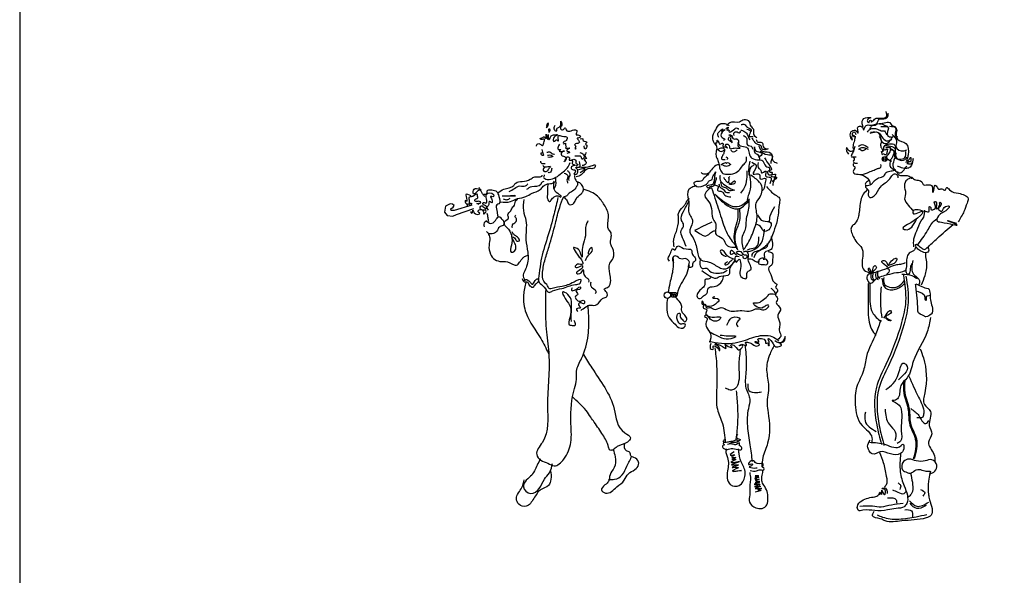
# Model space of a CAD drawing. Units: inches. Extents: x -44 to 8298, y 63 to 5738.
# Drawn here: x -44 to 1921, y 1791 to 2900 of the extents above; entities that cross this region are included whole.
import ezdxf

# ---------------------------------------------------------------- set-up
doc = ezdxf.new("R2010")
doc.units = ezdxf.units.IN
doc.header["$MEASUREMENT"] = 0
doc.layers.add('0-Frame', color=231, linetype='Continuous')
doc.layers.add('BLOCK', color=2, linetype='Continuous')

msp = doc.modelspace()

# ---------------------------------------------------------------- linework, layer by layer
at = {"layer": '0-Frame'}
msp.add_lwpolyline([(8298.4, 5737.5), (-44.3, 5737.5), (-44.3, 62.8), (8298.4, 62.8), (8298.4, 5737.5), (8298.4, 5737.5)], dxfattribs=at)
at = {"layer": 'BLOCK'}
for p, q in [((805.3, 2527.8), (803.8, 2516.4)), ((803.8, 2516.4), (808.8, 2509.5)), ((814.7, 2532.7), (805.3, 2527.8)), ((819.6, 2532.3), (814.7, 2532.7)), ((816.2, 2522.9), (820.6, 2525.8)), ((816.7, 2519.4), (816.2, 2522.9)), ((823.1, 2519.4), (816.7, 2519.4)), ((822.6, 2529.3), (819.6, 2532.3)), ((820.6, 2525.8), (822.6, 2529.3)), ((858.2, 2530.3), (823.1, 2519.4)), ((827.5, 2511.5), (862.2, 2523.4)), ((808.8, 2509.5), (820.1, 2508)), ((820.1, 2508), (827.5, 2511.5)), ((1252.4, 2355.5), (1264.5, 2355.5)), ((1258.1, 2346.2), (1253.3, 2347.4)), ((1256.9, 2353.8), (1256.9, 2348.2)), ((1256.9, 2348.2), (1260.1, 2353.4)), ((1266.1, 2346.2), (1258.1, 2346.2)), ((1260.1, 2353.4), (1260.5, 2348.6)), ((1260.5, 2348.6), (1263.7, 2353.4)), ((1263.7, 2353.4), (1264.9, 2347.8)), ((1264.5, 2355.5), (1268.6, 2353.8)), ((1264.9, 2347.8), (1266.1, 2353)), ((1267.4, 2349), (1266.1, 2346.2)), ((1268.6, 2353.8), (1267.4, 2349))]:
    msp.add_line(p, q, dxfattribs=at)
for centre, radius in [((1682.2, 2622.2), 4.95), ((1682.2, 2622.2), 2.5), ((1248.4, 2350.6), 6.46)]:
    msp.add_circle(centre, radius, dxfattribs=at)
for points in [[(1624, 2665.9), (1619.9, 2668.8), (1616.5, 2667.6), (1617.6, 2659.6), (1614.8, 2664.2), (1614.8, 2675.7), (1616.5, 2678), (1625.7, 2678), (1628.6, 2673.9), (1628.6, 2680.8), (1628.6, 2685.4), (1636.6, 2686.6), (1640.1, 2679.7), (1643.5, 2687.2), (1651.6, 2690), (1665.9, 2691.7), (1671.1, 2701.5), (1683.7, 2702.7), (1688.3, 2706.7), (1688.9, 2713.6)], [(1638.9, 2686), (1637.2, 2694.6), (1644.1, 2704.4), (1654.4, 2704.4), (1650.4, 2702.7), (1647.5, 2698.6), (1650.4, 2694.6), (1652.7, 2699.2), (1655, 2699.2), (1655, 2696.3), (1660.2, 2699.8), (1663.6, 2703.2), (1670.5, 2703.8), (1680.9, 2703.8), (1685.5, 2706.1), (1684.9, 2717)], [(1006.7, 2684.6), (1010.6, 2689), (1010.2, 2693.5), (1007.7, 2691), (1007.7, 2686.5)], [(1023.5, 2689), (1023, 2680.1), (1027.5, 2678.6), (1028, 2682.1), (1032.4, 2686), (1035.9, 2690.5), (1035.9, 2697.9), (1037.8, 2689.5), (1034.9, 2684.1), (1039.3, 2680.1), (1044.3, 2684.6), (1047.7, 2678.6), (1056.1, 2678.6), (1061.6, 2680.1), (1067.5, 2679.1), (1066.5, 2670.7), (1070, 2670.2), (1074.9, 2667.3), (1072, 2664.3), (1068.5, 2663.8), (1071, 2659.9), (1072.5, 2654.9), (1069.5, 2652.9), (1065, 2652.5), (1063.1, 2650), (1066, 2648), (1064.1, 2645), (1065, 2642.1), (1066.5, 2645)], [(1345.7, 2649.2), (1341.9, 2654.5), (1338.9, 2664.3), (1344.9, 2680.1), (1354, 2692.1), (1363, 2692.8), (1372, 2689.1)], [(1366.8, 2689.1), (1372.8, 2695.1), (1392.4, 2696.6), (1401.4, 2701.1), (1411.9, 2696.6), (1414.9, 2687.6), (1420.2, 2681.6), (1420.2, 2672.5), (1427, 2665)], [(1653, 2680.9), (1655.9, 2687.9), (1664.1, 2691.5), (1677.7, 2692), (1683, 2688.7), (1687.1, 2687.9), (1689.6, 2683.3)], [(1672.7, 2691.5), (1684.6, 2695.2), (1694.1, 2693.2), (1696.2, 2689.1), (1700.7, 2687.9), (1706, 2681.3), (1704.8, 2671), (1707.7, 2661.6), (1724.5, 2653.4), (1729, 2630.8), (1727, 2622.6), (1726.2, 2616.8), (1729.8, 2614)], [(1011.6, 2675.2), (1014.1, 2681.6), (1011.6, 2681.6), (1012.6, 2676.7)], [(1350.9, 2665), (1349.2, 2671.6), (1352.6, 2677.2), (1360.1, 2682.5), (1356.1, 2678.1), (1363.6, 2680.7), (1357.9, 2675.5), (1357.9, 2665), (1363.1, 2661.5), (1360.5, 2659.4)], [(1364.9, 2682.9), (1370.1, 2685.5), (1367.5, 2679.4), (1371.4, 2680.7), (1371.4, 2677.2), (1380.6, 2680.7), (1388, 2683.8), (1390.6, 2681.2)], [(1381.9, 2669), (1381, 2673.8), (1387.6, 2676.4), (1391.9, 2674.6), (1395, 2677.7)], [(1395, 2679.9), (1401.1, 2677.7), (1407.6, 2671.6), (1409.4, 2667.2), (1412.9, 2660.7)], [(1395.9, 2690.8), (1402.4, 2691.2), (1408.1, 2685.5), (1414.6, 2682), (1415.9, 2677.2)], [(1407.2, 2682), (1414.2, 2677.7), (1411.6, 2668.1), (1419.9, 2667.2)], [(1625.5, 2670.6), (1621.4, 2675.5), (1617.2, 2673.1), (1621.8, 2665.7)], [(1647.7, 2675.9), (1653, 2681.7), (1667.8, 2681.7), (1678.1, 2678.4), (1681.8, 2678.4), (1684.6, 2673.9), (1686.3, 2670.6)], [(1653, 2673.9), (1669.4, 2675.1), (1678.5, 2663.6), (1687.9, 2658.3), (1696.2, 2662)], [(1654.2, 2675.5), (1669.9, 2674.3), (1676, 2657.9), (1685.5, 2653), (1692.5, 2658.3), (1698.6, 2667.3)], [(1674.4, 2687), (1689.6, 2684.2), (1687.9, 2669), (1691.6, 2666.5), (1699.4, 2666.5)], [(1692, 2687.4), (1704, 2684.2), (1703.1, 2674.3), (1704.8, 2667.3), (1707.7, 2666.5)], [(986.9, 2647.5), (989.9, 2652.5), (994.3, 2652), (999.3, 2648.5), (1001.7, 2654.4), (1002.7, 2661.8), (1000.3, 2661.8), (996.3, 2660.9), (994.3, 2662.3), (999.8, 2665.3), (1002.7, 2666.3), (1006.2, 2662.8), (1006.2, 2671.7), (1009.7, 2661.3), (1010.2, 2671.2), (1012.1, 2660.4), (1015.6, 2666.8), (1021, 2670.2), (1029.9, 2670.2), (1027, 2668.8), (1020.5, 2661.3), (1021.5, 2657.4), (1025, 2659.4), (1027.5, 2660.4), (1030.4, 2657.9), (1030.4, 2665.8), (1030.9, 2668.3), (1037.8, 2667.8), (1048.7, 2664.8), (1044.8, 2657.9), (1040.8, 2655.9), (1041.3, 2652.5), (1044.8, 2653.9), (1044.8, 2649.5), (1046.3, 2647), (1044.8, 2644.5), (1053.7, 2644.1), (1048.7, 2640.6), (1047.7, 2638.6), (1053.2, 2636.1), (1052.2, 2634.7), (1047.7, 2633.2)], [(1074.4, 2662.3), (1079.4, 2662.3), (1080.4, 2658.9), (1087.8, 2655.4), (1084.8, 2652.5), (1087.8, 2650), (1087.8, 2647), (1083.8, 2642.1), (1082.4, 2647), (1081.9, 2648.5)], [(1347.2, 2648.5), (1344.9, 2654.5), (1347.2, 2654.5), (1348, 2659.8), (1351, 2655.2), (1353.2, 2651.5), (1357.7, 2653.7), (1359.2, 2653.7), (1359.2, 2647.7), (1363, 2646.2), (1368.3, 2644.7), (1365.3, 2647.7), (1365.3, 2651.5), (1370.5, 2650.7), (1373.5, 2643.2), (1381.8, 2644), (1387.1, 2644), (1393.9, 2644), (1390.9, 2646.2), (1390.1, 2652.2), (1390.9, 2658.3), (1387.8, 2661.3)], [(1372.3, 2666.3), (1370.1, 2661.1), (1374.5, 2657.6), (1378, 2654.6)], [(1378.4, 2657.2), (1374.9, 2661.1), (1375.3, 2666.3), (1371.4, 2670.3), (1374.5, 2670.3), (1379.3, 2663.3), (1387.6, 2662.4)], [(1388.6, 2655.2), (1393.9, 2648.5), (1406.7, 2645.5), (1411.2, 2636.5), (1414.9, 2625.9), (1427, 2620.7), (1439, 2618.4), (1445, 2607.9), (1452.6, 2603.4), (1452.6, 2596.6), (1457.8, 2595.1), (1455.6, 2588.3), (1462.3, 2586.8), (1466.1, 2586.1), (1457.8, 2577.1)], [(1399.4, 2669), (1406.3, 2664.6), (1406.8, 2655.4), (1408.5, 2650.6), (1417.2, 2646.7), (1418.1, 2641.5)], [(1416.8, 2664.2), (1420.7, 2658.5), (1426, 2652.8), (1434.7, 2649.3), (1436.9, 2643.2), (1442.1, 2641.1), (1450, 2642.8)], [(1425.5, 2661.1), (1429, 2655.9), (1436.9, 2655.4), (1439.9, 2647.2), (1443, 2643.7), (1448.7, 2642.4)], [(1623.5, 2667.6), (1621.7, 2659.1), (1619, 2648.4), (1619, 2643.7), (1619.6, 2642.2), (1620.5, 2641.6)], [(1671.1, 2666.9), (1675.6, 2657.5), (1674, 2651.3), (1675.6, 2644.3), (1677.7, 2639.8), (1676, 2634.9), (1677.7, 2630.4)], [(1697, 2671), (1706, 2657.5), (1704.4, 2646.4), (1719.6, 2638.2), (1726.2, 2640.2)], [(998.2, 2640.9), (999.1, 2635.7), (1000.5, 2629.2), (997.9, 2629.5), (996.7, 2632.4), (996.7, 2634.2), (997.9, 2634.2)], [(1008.1, 2635.7), (1014, 2636.2), (1017.8, 2633.3), (1020.1, 2632.2), (1023.4, 2631.9)], [(1033.4, 2652), (1031.9, 2641.1), (1035.9, 2641.1), (1032.4, 2638.1), (1042.8, 2638.1), (1037.8, 2636.1), (1038.3, 2628.2), (1043.3, 2627.3), (1045.3, 2619.8), (1041.8, 2616.4)], [(1073.5, 2635.2), (1080.9, 2631.2), (1079.9, 2622.3), (1078.4, 2621.8), (1076.4, 2626.8), (1070.5, 2627.7), (1063.6, 2627.7)], [(1086.3, 2635.2), (1084.8, 2625.8), (1087.3, 2623.3), (1082.4, 2621.3), (1086.3, 2615.9), (1082.4, 2610), (1078.4, 2609)], [(1345.8, 2649.5), (1347, 2643.7), (1346.1, 2637.9), (1345.5, 2628.8), (1349.2, 2619.3), (1351.6, 2610.5), (1355, 2598.3), (1361.1, 2592.5), (1367.5, 2591.6), (1383.1, 2594), (1393.2, 2601.3), (1399.9, 2610.5), (1406, 2617.5), (1406.6, 2621.5), (1406.6, 2626.7)], [(1348.6, 2641), (1353.7, 2643.7), (1360.8, 2644), (1362, 2641)], [(1349.8, 2640.4), (1353.4, 2637.9), (1357.7, 2637.6), (1361.1, 2640.1)], [(1362.9, 2641.3), (1361.4, 2634.9), (1358.6, 2628.8), (1356.8, 2625.1), (1356.8, 2622.7), (1358.3, 2621.2), (1361.4, 2621.2), (1363.5, 2621.2)], [(1374.8, 2639.8), (1377.9, 2637.3), (1382.8, 2637), (1387.7, 2640.4)], [(1433, 2620.1), (1429.5, 2630.6), (1423.8, 2634.1), (1422.5, 2646.7), (1422.9, 2641.1), (1430.8, 2636.3), (1436.9, 2633.2), (1430.3, 2624.9)], [(1430.3, 2648.9), (1439.1, 2637.6), (1454.8, 2634.1), (1457.4, 2625.8), (1458.7, 2619.3), (1467.4, 2614)], [(1433.8, 2638), (1448.2, 2631), (1457.8, 2629.3), (1455.2, 2616.6), (1454.8, 2613.1)], [(1619.4, 2638.3), (1611.3, 2638.3), (1606.1, 2644.7), (1605.6, 2641.2), (1607.3, 2635.5), (1610.2, 2632)], [(1622.3, 2647.2), (1621.1, 2642.5), (1617.9, 2633.6), (1615.8, 2629.5), (1615.8, 2626.8), (1618.7, 2626.3), (1625, 2626.3)], [(1629.6, 2647.6), (1637, 2650.9), (1649.3, 2645.2)], [(1630.4, 2641.1), (1634.5, 2644.7), (1642.3, 2644.7), (1648.9, 2641.9)], [(1632.9, 2641.9), (1636.2, 2639.4), (1641.9, 2640.6), (1645.2, 2643.5)], [(1685.1, 2649.3), (1680.9, 2648), (1679.7, 2642.7), (1680.1, 2638.6), (1677.2, 2637.4), (1674.8, 2635.7)], [(1683.4, 2640.6), (1687.5, 2642.3), (1687.1, 2639), (1685.9, 2632), (1684.6, 2630.4), (1680.1, 2632.8)], [(1680.9, 2649.3), (1693.7, 2648), (1703.1, 2642.3), (1701.5, 2627.1), (1711.4, 2621.8), (1722.5, 2625), (1724.5, 2637.4)], [(1681.4, 2648.9), (1692, 2652.5), (1702.3, 2650.1), (1703.1, 2639.4), (1703.5, 2630.4), (1709.7, 2620.9), (1722.9, 2621.3), (1726.2, 2626.3)], [(1684.2, 2644.7), (1692.9, 2645.2), (1693.3, 2639), (1688.3, 2630.8), (1685.5, 2626.3), (1695.7, 2618.1)], [(1692.5, 2643.5), (1699, 2639.8), (1697.8, 2626.3), (1694.1, 2620.5), (1694.1, 2606.2), (1701.5, 2600.4)], [(1692.5, 2641.5), (1703.1, 2636.5), (1700.7, 2619.7), (1699, 2606.2), (1710.9, 2594.7), (1726.2, 2608.2)], [(995.3, 2618.1), (995.3, 2615.8), (998.2, 2613.4), (1004.6, 2613.4)], [(1002.3, 2590.9), (1002.3, 2588.6), (1001.4, 2586.2), (1003.7, 2583.3), (1012.8, 2581.5), (1025.7, 2585.6), (1037.7, 2594.4), (1048.3, 2603.8), (1054.7, 2615.2)], [(1009, 2628.9), (1011.4, 2630.1), (1016.6, 2629.8), (1020.4, 2626.3)], [(1009.9, 2626.3), (1015.2, 2626.3), (1019.6, 2627.5)], [(1045.8, 2627.3), (1046.7, 2622.8), (1043.3, 2618.9)], [(1048.7, 2626.8), (1053.2, 2623.3), (1052.2, 2619.8), (1054.2, 2619.8), (1059.1, 2618.4), (1058.6, 2613.4), (1064.1, 2610), (1057.1, 2606.5), (1057.6, 2601.6), (1064.6, 2600.1), (1064.1, 2595.6), (1061.6, 2591.7), (1066.5, 2591.7), (1069.5, 2595.6), (1069.5, 2600.6), (1066, 2605), (1071, 2606), (1073, 2606), (1073, 2616.9)], [(1056.1, 2619.4), (1063.6, 2621.3), (1066.5, 2618.4), (1065.5, 2614.4), (1070, 2611.4), (1066.5, 2608)], [(1355.3, 2610.8), (1359.2, 2613.2), (1362.9, 2614.7), (1365.4, 2614.7), (1365.7, 2614.1), (1367.2, 2614.7), (1370.2, 2614.7), (1372.7, 2613.2), (1375.4, 2611.1)], [(1365.4, 2626.7), (1367.5, 2625.1), (1368.4, 2622.4), (1367.2, 2621.5)], [(1413.3, 2617.6), (1410.9, 2605.4), (1410.9, 2589.9)], [(1416.8, 2615.8), (1426, 2606.6), (1419.9, 2592.2), (1432.5, 2591.3), (1433.4, 2582.6), (1444.7, 2583.5), (1443.4, 2575.6), (1440.4, 2561.3), (1436.9, 2558.2)], [(1429.5, 2614.9), (1431.2, 2603.1), (1435.1, 2599.2), (1436, 2594.4), (1445.2, 2598.8), (1444.3, 2588.3), (1453.9, 2585.7), (1453, 2572.6)], [(1442.6, 2624.5), (1453.5, 2607.5), (1456.5, 2601.4), (1448.2, 2596.6), (1451.3, 2590.9), (1464, 2591.8), (1461.8, 2582.2), (1458.7, 2569.5)], [(1622, 2620), (1619.9, 2618.9), (1619.9, 2616.2), (1621.7, 2614.4), (1625.3, 2613.8), (1627.6, 2613.8)], [(1620.8, 2613.8), (1619.6, 2611.8), (1619.6, 2610), (1620.8, 2607.6), (1622.6, 2606.4), (1622.6, 2603.8), (1620.5, 2600.8), (1619.6, 2597.3), (1620.8, 2593.7), (1625.6, 2592), (1639.5, 2592), (1648, 2594.9), (1658.7, 2599.1), (1667.6, 2602.9), (1673.2, 2604.7), (1674.7, 2606.2), (1674.7, 2610.9)], [(1620.2, 2625.4), (1621.4, 2621.5), (1621.4, 2619.5)], [(1726.6, 2613.5), (1736.4, 2614), (1739.3, 2623.4), (1736.8, 2612.7), (1731.1, 2604.9), (1723.7, 2603.3), (1713, 2605.7), (1709.3, 2607.4), (1707.7, 2607)], [(1724.5, 2616), (1732.7, 2623.8), (1733.5, 2625.5), (1733.5, 2616.8), (1729, 2616.8)], [(999.6, 2609), (1001.4, 2607.6), (1009.6, 2607), (1014.6, 2607.9)], [(1002.6, 2604.9), (1000.5, 2601.7), (1002, 2598.2), (1007.6, 2597.9), (1012.5, 2603.2), (1015.7, 2607.6)], [(1017.8, 2604.1), (1016.9, 2599.7), (1015.2, 2596.2), (1012.8, 2594.7), (1010.2, 2595.6)], [(1048.3, 2599.1), (1052.6, 2595.6), (1053.8, 2589.2), (1051.5, 2584.8), (1051.5, 2579.5)], [(1072.5, 2606.5), (1090.3, 2606.5), (1099.2, 2609.5), (1104.6, 2610), (1102.1, 2604), (1092.7, 2603), (1082.4, 2597.1), (1076.4, 2590.7), (1066.5, 2586.3)], [(1072, 2601.1), (1083.8, 2603.5), (1074.4, 2594.6)], [(1331.1, 2593.8), (1328.4, 2590.2), (1322, 2584.7), (1317.1, 2578.9), (1306.4, 2577), (1301.2, 2574.6), (1303.6, 2569.4), (1320.1, 2568.8), (1328.1, 2573.4), (1332, 2578.6), (1337.8, 2581.6), (1339.4, 2587.1), (1343, 2593.5), (1345.8, 2596.9)], [(1351.9, 2611.2), (1345.2, 2609.1), (1336.6, 2600.8), (1327.8, 2592.6), (1321.3, 2592), (1318, 2592.9), (1316.1, 2595.3)], [(1344, 2596.6), (1342.4, 2584.4), (1341.2, 2576.4), (1336.6, 2570.3), (1326.8, 2567.6), (1329.3, 2564.8), (1335.7, 2568.2), (1339.4, 2567.9), (1342.4, 2570.3), (1342.1, 2575.2), (1345.8, 2580.4), (1346.4, 2585.3)], [(1358.6, 2610.8), (1363.5, 2608.3), (1368.7, 2608.3), (1373.3, 2610.8)], [(1406.9, 2598.4), (1406.6, 2581.9), (1401.7, 2564.5), (1394.4, 2553.8)], [(1421.3, 2610.2), (1415.3, 2605.7), (1414.5, 2571.7), (1410.8, 2552.1), (1407.7, 2540.8)], [(1649.6, 2578.5), (1645.7, 2575.9), (1643.6, 2570.6), (1647.8, 2569.4), (1657.6, 2573.8), (1662, 2579.1), (1670, 2584.4), (1680.6, 2588.6), (1685.4, 2595.4), (1694.8, 2598.3), (1704.3, 2600.4)], [(1707.9, 2597.2), (1709, 2591.5), (1715.8, 2589.2), (1726.8, 2589.2), (1734.8, 2584.7), (1736, 2582.7)], [(910.1, 2554.5), (922, 2561.9), (941.8, 2569.3), (945.7, 2574.2), (958.6, 2577.2), (974.9, 2581.7), (981.8, 2586.1), (990.8, 2586.6), (997.7, 2588.1), (998.7, 2589.6)], [(915.6, 2536.7), (935.4, 2537.2), (949.2, 2543.1), (966, 2547.1), (977.4, 2553.5), (994.7, 2561.4), (1000.6, 2567.8), (1009, 2572.3), (1020.4, 2574.7), (1023.4, 2577.7)], [(968, 2561.9), (977.9, 2567.3), (996.2, 2571.8), (999.2, 2576.7), (1002.6, 2577.7)], [(1022.2, 2576.2), (1021, 2568.3), (1022.2, 2561.2), (1032.5, 2551.6), (1036.9, 2548.1)], [(1024.9, 2585.2), (1025.4, 2577.6), (1024.9, 2568.6), (1022.5, 2563.3)], [(1062.9, 2589), (1065.6, 2579.7), (1069.1, 2574.4), (1067.3, 2567.1), (1059.1, 2558.3), (1050.9, 2552.5), (1046.2, 2547.8), (1041.5, 2546), (1042.1, 2546), (1045.4, 2542.8), (1048.3, 2538.7), (1052.1, 2531.4), (1061.7, 2534), (1066.1, 2542.2), (1076.1, 2552.5), (1079.9, 2556.9), (1080.5, 2565), (1075.8, 2572.9), (1073.5, 2574.7), (1067, 2577)], [(1042.7, 2593.8), (1047.4, 2592.1), (1050, 2587.7), (1048.3, 2581.8), (1049.4, 2573.9)], [(1344.9, 2577.6), (1343, 2570.9), (1349.8, 2567.3), (1348.5, 2559.9), (1358, 2556.9), (1361.7, 2551.4), (1369.3, 2547.4), (1375.1, 2546.5)], [(1353.7, 2589.5), (1353.7, 2580.1), (1363.5, 2570), (1373.3, 2563.9), (1381.2, 2560.2)], [(1354.6, 2575.8), (1358, 2567), (1365.6, 2564.8), (1369.9, 2560.9), (1382.8, 2560.5)], [(1360.5, 2585.6), (1363.5, 2581), (1366.9, 2576.7), (1369, 2575.5), (1371.8, 2579.8), (1371.8, 2582.5), (1371.8, 2586.5), (1373.3, 2587.1)], [(1370.5, 2576.7), (1373.6, 2572.8), (1377.6, 2575.5), (1383.4, 2578.3), (1383.4, 2574), (1379.7, 2572.1), (1374.8, 2571.2), (1372.1, 2571.8)], [(1400.2, 2440.3), (1407, 2450.1), (1421.3, 2480.3), (1427.4, 2509.8), (1425.9, 2534), (1433.4, 2546.8), (1435.7, 2571), (1431.9, 2576.2), (1415.3, 2589.8)], [(1633.3, 2591.2), (1642.2, 2588), (1651.6, 2578.2), (1653.4, 2570)], [(1643.9, 2570), (1643.9, 2566.1), (1649.3, 2560.8), (1649.3, 2549.9), (1652.8, 2545.4), (1661.4, 2548.7), (1673.5, 2566.1), (1692.5, 2582.7), (1697.8, 2590.1), (1701.6, 2592.7), (1707.6, 2589.5), (1708.2, 2584.7)], [(1732.8, 2584.1), (1724.5, 2578.4), (1722, 2564.5), (1724, 2555.8), (1722, 2542.4), (1729.2, 2530.1), (1739.5, 2517.7)], [(1735.4, 2586.6), (1741.5, 2581.5), (1751.3, 2579.4), (1756, 2576.9), (1759, 2571.2), (1767.3, 2570.7), (1777.1, 2567.6), (1778.1, 2555.3), (1780.7, 2562.5), (1780.7, 2566.1), (1782.7, 2569.7), (1787.4, 2565), (1789.9, 2561.9), (1796.1, 2562.5), (1802.8, 2559.9), (1805.9, 2565), (1811.6, 2560.9), (1829.6, 2553.7), (1848.6, 2542.9), (1846.6, 2534.2), (1840.4, 2517.7), (1829.1, 2497.1)], [(856.2, 2517.4), (857.2, 2514), (860.2, 2516.9), (860.2, 2519.9), (865.6, 2512.5), (874, 2514), (870.6, 2516.9), (873, 2520.9), (881.9, 2515.5), (881.5, 2512.5), (886.9, 2518.4), (880.5, 2520.4), (874.5, 2523.4), (876, 2528.3), (881.9, 2526.3), (886.4, 2522.4), (886.4, 2528.8), (880.5, 2531.3), (880.5, 2535.2), (885.9, 2534.2), (887.4, 2542.6), (887.4, 2552), (901.2, 2551.5), (901.2, 2547.1), (895.3, 2547.6), (898.3, 2541.1), (897.8, 2534.7), (893.3, 2538.2), (890.9, 2528.8), (888.4, 2526.8), (890.9, 2520.4)], [(884.4, 2547.6), (879.5, 2553), (877, 2557.9), (873.5, 2559.9), (861.7, 2552.5), (860.7, 2557.4), (867.6, 2563.4), (877, 2560.4), (874, 2562.9), (872.6, 2565.4)], [(882.4, 2552), (888.4, 2553.5), (888.9, 2558.4), (897.8, 2560.4), (907.7, 2557), (912.1, 2547.6), (912.1, 2532.7), (908.2, 2530.8), (908.2, 2519.4), (908.7, 2513.5), (911.1, 2506.6)], [(932.4, 2557), (943.3, 2563.4), (954.2, 2568.3), (965, 2568.3), (970, 2572.3)], [(1010.2, 2571.8), (1009, 2563.3), (1009, 2550.1), (1009, 2543.1), (1014, 2537.3), (1016.1, 2539.6), (1019.3, 2543.7), (1027.2, 2548.4), (1033.3, 2547.5), (1035.1, 2545.2)], [(1075.6, 2319.8), (1085.5, 2326.9), (1092.6, 2330.4), (1104.7, 2330.4), (1116.1, 2341.1), (1120.4, 2344.6), (1127.5, 2347.5), (1127.5, 2356), (1122.5, 2362.4), (1128.9, 2365.9), (1135.3, 2380.1), (1133.9, 2392.9), (1133.9, 2414.2), (1140.3, 2424.1), (1138.8, 2444.7), (1135.3, 2451.8), (1136, 2464.6), (1136, 2474.6), (1131, 2482.4), (1131, 2507.9), (1122.5, 2530.6), (1109, 2547.7), (1096.2, 2556.2), (1080.6, 2561.9)], [(1306.1, 2569.2), (1297.4, 2565.4), (1290.8, 2560.5), (1289.2, 2556.6), (1291.3, 2535.8), (1291.9, 2512.8), (1297.4, 2503.5), (1298.5, 2496.4), (1293, 2476.2), (1297.9, 2467.4), (1307.2, 2442.8), (1315.5, 2420.9), (1331.9, 2416.5), (1352.2, 2405.5), (1362, 2402.8), (1384, 2420.3)], [(1336.7, 2565.7), (1327.6, 2558.9), (1323.1, 2549.1), (1331.4, 2537), (1341.2, 2499.2), (1345, 2492.4), (1345.7, 2471.3), (1357.8, 2464.5), (1368.4, 2448.6), (1380.5, 2446.4), (1387.3, 2446.4)], [(1336.7, 2564.9), (1343.5, 2543.8), (1356.3, 2503.8), (1369.9, 2469.8), (1387.3, 2446.4)], [(1351.3, 2572.5), (1353.7, 2565.7), (1359.5, 2562.1), (1365.3, 2555.7), (1372.4, 2555.4)], [(1446.3, 2567.2), (1463.7, 2550.6), (1472, 2543.8), (1472, 2534), (1470.5, 2521.1), (1467.4, 2499.2), (1460.6, 2477.3), (1448.6, 2452.4), (1428.9, 2438.8), (1418.3, 2433.5), (1416.8, 2429), (1416.8, 2427.5)], [(1648.3, 2561.3), (1639.5, 2552), (1632.3, 2526.3), (1630.8, 2512.9), (1628.7, 2503.1), (1621, 2491.8), (1615.9, 2486.2), (1615.3, 2477.9), (1619.5, 2467.7), (1626.7, 2455.3), (1636.4, 2444.5), (1638.5, 2435.8), (1637.5, 2420.3), (1638, 2405.9), (1647.3, 2396.7), (1656.5, 2394.6), (1649.8, 2400.3), (1650.3, 2404.9), (1656.5, 2394.6), (1662.2, 2409.5), (1664.8, 2408), (1658.6, 2397.2)], [(856.7, 2549), (846.3, 2551.5), (848.3, 2539.7), (847.8, 2537.7), (845.8, 2539.2), (844.9, 2536.7), (848.8, 2529.8), (848.8, 2527.3), (849.8, 2529.8), (849.8, 2532.7), (851.8, 2532.7), (853.3, 2527.8)], [(872.6, 2531.3), (868.1, 2533.2), (876, 2535.2), (873.5, 2537.7), (870.1, 2537.7), (864.1, 2538.7), (865.6, 2542.1), (870.1, 2544.6), (869.6, 2548.1), (868.6, 2552), (860.2, 2547.6), (858.7, 2547.1), (852.3, 2545.1), (852.8, 2538.7), (853.3, 2534.2), (858.2, 2533.7), (856.2, 2530.8)], [(919, 2549), (943.8, 2549), (941.3, 2549), (933.4, 2548.1)], [(920.5, 2542.6), (928.9, 2541.1), (934.4, 2544.1)], [(924.2, 2489.2), (924.2, 2497.8), (931.4, 2505), (930, 2510.8), (935.7, 2518.5), (940, 2526.6), (943.4, 2530), (944.8, 2535.7), (950.1, 2543.4)], [(961.9, 2541.3), (961.2, 2519.3), (966.1, 2499.4), (966.1, 2461.1), (969.7, 2436.2), (967.5, 2407.8), (961.2, 2385.8), (964, 2380.1)], [(1030.1, 2545.6), (1022.3, 2512.9), (1008.8, 2464.6), (996, 2419.2), (992.4, 2393.6), (992.4, 2375.9), (1002.4, 2366.6), (1012.3, 2356), (1019.4, 2358.8), (1037.9, 2363.8), (1064.9, 2371.6), (1074.2, 2374.4), (1076.3, 2380.8), (1062.1, 2376.6), (1038.6, 2368), (1018.7, 2363.8), (1013.7, 2363.1), (1009.5, 2368.8), (1001.7, 2378.7), (999.5, 2396.4), (1004.5, 2422), (1012.3, 2447.6), (1025.1, 2493.7), (1033.6, 2525.7), (1041.5, 2547)], [(1261.8, 2447.1), (1261.2, 2460.8), (1268.3, 2483.3), (1270.5, 2506.3), (1270.5, 2513.4), (1279.8, 2526.5), (1284.2, 2532), (1287.5, 2538.6), (1291.9, 2544)], [(1285.9, 2447.7), (1278.7, 2465.2), (1276, 2479.4), (1280.9, 2490.4), (1276.5, 2499.7), (1280.4, 2517.2), (1291.3, 2537.5)], [(1343.5, 2552.1), (1368.4, 2532.5), (1401.7, 2533.2), (1412.3, 2542.3), (1408.5, 2537)], [(1345.7, 2549.1), (1369.2, 2528.7), (1388.1, 2522.6), (1411.5, 2539.2)], [(1410.8, 2540), (1410.8, 2527.2), (1405.5, 2500), (1403.2, 2479.6), (1397.9, 2467.5), (1400.2, 2441.8)], [(1762.7, 2518.1), (1770.9, 2517.6), (1771.9, 2527.4), (1774, 2525.3), (1774, 2521.7), (1783.3, 2524.3), (1781.7, 2537.6), (1783.3, 2537.6), (1785.3, 2522.7), (1792, 2532.5), (1792, 2535.6), (1793.6, 2535.6), (1792.5, 2527.4), (1789.4, 2522.2), (1796.1, 2518.1), (1800.8, 2525.3), (1811.1, 2527.9), (1799.7, 2516), (1792, 2511.4), (1786.4, 2499.1), (1795.6, 2496), (1826, 2490.8), (1807.5, 2499.1), (1825.5, 2494.4)], [(1388.8, 2521.9), (1388.8, 2506), (1381.3, 2467.5), (1386.6, 2442.6)], [(1391.9, 2524.1), (1391.9, 2497), (1383.5, 2472.8), (1388.1, 2441.1)], [(1452.3, 2495.4), (1453.8, 2509), (1462.9, 2527.2)], [(1760.6, 2517.7), (1738.4, 2516.2), (1738.4, 2514.6), (1758.5, 2517.7), (1753.9, 2509.5), (1721.5, 2481.7), (1723.5, 2481.2), (1745.7, 2501.3)], [(1740.5, 2446.6), (1740.5, 2462.6), (1746.2, 2479), (1754.9, 2498.6), (1760.1, 2506.3), (1762.2, 2520.2)], [(883.4, 2486.8), (882.9, 2492.2), (884.4, 2496.7), (887.4, 2499.2)], [(887.4, 2498.2), (895.3, 2493.7), (905.2, 2499.2), (912.6, 2507.1), (914.6, 2506.6), (916.6, 2503.6), (920, 2500.6), (920.5, 2489.8), (913.1, 2486.3), (908.2, 2478.4), (901.2, 2473.5), (892.3, 2473.5), (887.4, 2477.4)], [(888.4, 2514), (889.9, 2505.6), (891.3, 2497.2)], [(939.1, 2484.9), (939.6, 2491.1), (945.3, 2496.4), (947.2, 2502.6), (944.8, 2508.4), (946.3, 2510.3)], [(1089.8, 2498.7), (1086.2, 2490.9), (1084.8, 2468.9), (1079.8, 2449.7), (1078.4, 2432), (1078.4, 2426.3), (1074.9, 2434.8), (1068.5, 2443.3), (1061.4, 2445.4), (1066.3, 2434.8), (1072.7, 2426.3), (1078.4, 2418.5), (1079.1, 2412.1), (1069.2, 2412.1), (1064.2, 2407.1), (1070.6, 2406.4), (1079.1, 2409.2), (1079.1, 2406.4), (1072.7, 2400), (1067.1, 2394.3), (1076.3, 2395), (1080.6, 2401.4), (1081.3, 2395), (1086.2, 2385.8), (1091.2, 2381.5), (1091.2, 2376.6)], [(1337.4, 2496.2), (1302.7, 2479.6)], [(1428.1, 2511.3), (1439.5, 2498.5), (1454.6, 2495.4), (1454.6, 2486.4), (1445.5, 2478.1), (1441, 2478.1), (1436.5, 2484.9), (1425.9, 2492.4)], [(1748.3, 2451.2), (1767.8, 2479.5), (1783.3, 2500.6), (1785.8, 2502.2)], [(923.7, 2489.7), (936.2, 2473.4), (937.6, 2467.6), (937.2, 2450.3), (936.7, 2436.4), (943.4, 2438.4), (946.3, 2447), (942.9, 2456.1), (939.6, 2466.7), (943.4, 2464.7), (948.2, 2458.5), (953, 2459), (949.2, 2466.2), (945.8, 2468.6), (941.5, 2472.4), (938.6, 2476.7)], [(1303.4, 2479.6), (1316.3, 2471.3), (1323.8, 2468.3), (1338.2, 2477.3), (1344.2, 2479.6)], [(1409.2, 2437.3), (1425.1, 2443.3), (1438, 2459.2), (1442.5, 2481.9)], [(1766.8, 2444.6), (1787.4, 2464.1), (1818.8, 2491.4)], [(890.6, 2473.9), (893.9, 2464.7), (892.5, 2449.9), (895.4, 2432.6), (904, 2421.6), (918, 2417.7), (925.2, 2417.7), (942.4, 2411), (947.2, 2410), (953.5, 2416.3), (959.7, 2424.4), (965, 2428.3), (971.7, 2431.2)], [(1407.7, 2441.1), (1413, 2442.6), (1425.9, 2446.4), (1431.2, 2466.8)], [(1409.7, 2423.1), (1415.2, 2423.1), (1424, 2418.1), (1428.4, 2416.5), (1432.7, 2422), (1439.9, 2424.7), (1442.1, 2424.7), (1442.6, 2429.6), (1443.2, 2435.6), (1457.4, 2443.9), (1459, 2454.3), (1456.3, 2467.4)], [(1084.8, 2419.9), (1091.9, 2431.2), (1099, 2441.2), (1097.6, 2445.4), (1090.5, 2434.8), (1090.5, 2432.7)], [(1253, 2418.1), (1250.2, 2422.5), (1253, 2430.2), (1257.4, 2441.1), (1259, 2443.3), (1262.3, 2440.6), (1267.8, 2447.7), (1280.9, 2443.9), (1296.8, 2440), (1298.5, 2431.3), (1304, 2425.2), (1304.5, 2419.8), (1299, 2414.3), (1297.9, 2407.2), (1290.8, 2406.6), (1292.4, 2416.5), (1288.6, 2421.4), (1283.7, 2423.6), (1278.2, 2422.5), (1267.8, 2427.4), (1263.9, 2429.1), (1258.5, 2423.6), (1260.7, 2415.9)], [(1384, 2421.4), (1371.9, 2426.3), (1364.2, 2433.5), (1357.7, 2440), (1354.4, 2439.5), (1356.6, 2432.9), (1366.4, 2428)], [(1386.7, 2430.2), (1380.7, 2436.7), (1375.7, 2439.5), (1374.1, 2432.9), (1380.1, 2434)], [(1391.6, 2426.9), (1384, 2426.9), (1385.6, 2416.5), (1391.6, 2422), (1394.9, 2412.1), (1397.7, 2385.8), (1405.9, 2383.6), (1408.1, 2396.8), (1414.7, 2401.2), (1409.7, 2420.9), (1409.7, 2434), (1406.4, 2437.3), (1399.9, 2436.2)], [(1398.2, 2429.6), (1392.2, 2430.7), (1386.7, 2436.2), (1394.9, 2437.3), (1400.4, 2431.3), (1406.4, 2430.2), (1405.9, 2424.1), (1400.4, 2424.1), (1399.9, 2428.5)], [(1421.8, 2425.8), (1425.1, 2433.5), (1443.2, 2444.4), (1448.1, 2448.2), (1448.6, 2453.7)], [(1449.8, 2437.6), (1458, 2434.3), (1458.5, 2421.9), (1458.5, 2415.9), (1455.8, 2409.9), (1450.9, 2405.6), (1454.7, 2392), (1462.3, 2375.7), (1467.2, 2370.8), (1464.5, 2366.4), (1468.3, 2361), (1464, 2350.7), (1468.3, 2344.2), (1465.6, 2336), (1474.3, 2323.5), (1468.9, 2310.5), (1472.7, 2295.3), (1472.1, 2285.5), (1472.7, 2275.7), (1474.9, 2270.8), (1468.3, 2261.1)], [(1743.5, 2445.6), (1740.6, 2439.8), (1735.5, 2437.2), (1727.9, 2429.6), (1725, 2404.6), (1725, 2395.5), (1729.4, 2392.3), (1733, 2397), (1734.1, 2406.1), (1737.3, 2414)], [(1747.7, 2450.7), (1755.5, 2444.6), (1763.2, 2442), (1767.8, 2446.1), (1769.9, 2443), (1766.3, 2435.3), (1754.4, 2438.4), (1746.7, 2444), (1744.1, 2448.7), (1744.1, 2451.8), (1747.7, 2451.2)], [(1260, 2423.8), (1259.5, 2402.5), (1253.5, 2374.6), (1250.2, 2354.9)], [(1314.3, 2423.4), (1313.3, 2411.4), (1318.2, 2403.7), (1327.5, 2404.2), (1332.4, 2398.8), (1350, 2394.4), (1360.4, 2396), (1367.5, 2400.4)], [(1317.1, 2399.9), (1332.4, 2388.9), (1345.6, 2384.5), (1354.9, 2388.4), (1372.4, 2392.7), (1373, 2399.9), (1384.5, 2419)], [(1378.5, 2421.4), (1371.4, 2414.8), (1365.3, 2410.5), (1363.7, 2411), (1366.4, 2415.9), (1369.2, 2417.6)], [(1431.1, 2418.1), (1430, 2414.3), (1438.8, 2411.6), (1448.6, 2413.2), (1446.4, 2421.4), (1439.9, 2421.4)], [(1688.7, 2406.1), (1682.2, 2411.1), (1676.7, 2418), (1683.3, 2419.1), (1689.1, 2409.3), (1692, 2413.7), (1706.5, 2422.7), (1706.5, 2421.3), (1689.8, 2409.7)], [(1738.1, 2419.8), (1736.3, 2405.3), (1738.1, 2395.2), (1747.9, 2385), (1751.5, 2379.6), (1750.4, 2370.9)], [(1755.9, 2371.3), (1762.8, 2389.4), (1766.4, 2414), (1764.6, 2426.7), (1764.2, 2435.8)], [(1291.8, 2410.7), (1286.3, 2391.5), (1275.9, 2373.5), (1267.7, 2353.2)], [(1722.8, 2414.8), (1713.7, 2411.9), (1703.5, 2410.4), (1687.2, 2403.9), (1666.5, 2397), (1655.3, 2393.4), (1648.4, 2391.2), (1647.6, 2380.3), (1654.5, 2374.1), (1662.5, 2380.7), (1669.8, 2385.8), (1683.2, 2390.1), (1701.4, 2394.8), (1718.1, 2397.7), (1725.7, 2401)], [(1669.4, 2399.2), (1667.6, 2391.2), (1672, 2382.9)], [(1685.7, 2405), (1691.2, 2401.3), (1685.4, 2390.5)], [(961.9, 2379.4), (966.1, 2381.5), (973.9, 2377.3), (978.2, 2372.3), (984.6, 2379.4), (989.6, 2383), (991, 2378.7), (984.6, 2371.6), (979.6, 2365.9), (973.2, 2370.2), (968.3, 2376.6), (963.3, 2376.6), (959, 2383)], [(1336.3, 2387.8), (1331.9, 2382.9), (1324.2, 2381.8), (1323.1, 2371.4), (1315.4, 2362.1), (1308.9, 2345.7), (1313.8, 2343.5), (1320.4, 2348.9), (1327.5, 2353.9), (1329.7, 2364.3), (1341.8, 2367.6), (1357.6, 2379.1), (1361.5, 2390)], [(1655.3, 2393.7), (1654.5, 2385.4), (1661.1, 2378.1)], [(1659.3, 2396.3), (1658.9, 2383.2), (1663.2, 2380)], [(1719.6, 2390.4), (1723.9, 2338), (1715.9, 2295.7), (1684.5, 2211.9), (1665.6, 2166.7), (1666.2, 2092), (1675.7, 2052.6)], [(1665.1, 2397), (1664.7, 2386.5), (1669.1, 2381.4)], [(1724.7, 2388.3), (1729, 2335.8), (1721, 2293.5), (1689.6, 2209.7), (1670.7, 2164.5), (1671.4, 2089.8), (1680.8, 2050.5)], [(1676.7, 2384.7), (1683.9, 2364.4), (1703.5, 2362.2), (1722.8, 2374.1)], [(1680.3, 2385.4), (1681, 2373.8), (1706.8, 2366.9), (1721.7, 2380)], [(1716.7, 2392.1), (1736.3, 2389.9), (1746.8, 2383.4)], [(966.4, 2376.4), (961.3, 2351), (966.4, 2314.5), (995.8, 2263.7), (1011.1, 2234.2)], [(1005, 2360.1), (1005, 2329.7), (1007, 2276.9), (1012.1, 2230.2), (1009, 2128.7), (998.9, 2056.6), (987.7, 2032.2), (995.8, 2021), (1010.1, 2014.9), (1022.3, 2009.9), (1041.6, 2023.1), (1055.8, 2056.6), (1055.8, 2099.2), (1062.9, 2164.2), (1067, 2182.5), (1067, 2198.7), (1077.1, 2224.1), (1090.4, 2270.8), (1091.4, 2309.4), (1090.4, 2330.7)], [(1058.5, 2365.2), (1057.1, 2360.2), (1065.6, 2361.7), (1074.9, 2366.6), (1074.9, 2363.8), (1065.6, 2359.5), (1067.8, 2356), (1069.9, 2352.4), (1064.9, 2348.2), (1067.1, 2341.8), (1073.5, 2338.2), (1082, 2339.6), (1082.7, 2333.3), (1074.2, 2335.4), (1071.3, 2331.1), (1074.9, 2325.4), (1067.1, 2323.3), (1069.9, 2317.6)], [(1095.5, 2376.6), (1095.5, 2368.8), (1104, 2360.9), (1105.4, 2355.3), (1104, 2353.1)], [(1343.3, 2347.4), (1338.4, 2345.3), (1351.4, 2342), (1348.1, 2335.5), (1319.9, 2335.5), (1318.2, 2339.3), (1317.7, 2332.8), (1324.8, 2331.7), (1325.8, 2326.2), (1335.1, 2325.7), (1341.1, 2322.4), (1355.8, 2325.7), (1368.8, 2320.3), (1397.1, 2319.7), (1416.7, 2319.7), (1426.5, 2323.5), (1446, 2323), (1450.4, 2330.6), (1447.7, 2330.6), (1440.6, 2326.2), (1423.2, 2330), (1419.9, 2334.4), (1428.6, 2334.9), (1437.9, 2339.8), (1448.2, 2348.5), (1453.6, 2353.4), (1464, 2352.9), (1460.7, 2359.4), (1455.8, 2363.7)], [(1649.5, 2374), (1649.1, 2321.4), (1656, 2282.6), (1664.7, 2269.9)], [(1652.7, 2374.3), (1652.7, 2352.2), (1657.8, 2316), (1674.9, 2297.5)], [(1674.9, 2367.1), (1673.8, 2329), (1676.3, 2305.1)], [(1744.6, 2373.3), (1769, 2363.5), (1770.1, 2363.1), (1770.8, 2362), (1774, 2337.7), (1775.5, 2313.1), (1774.8, 2312.4), (1764.6, 2307.3), (1763.5, 2307.3), (1761.7, 2308.4), (1748.3, 2318.5), (1748.3, 2319.2), (1748.3, 2321.1), (1744.3, 2368.2), (1743.9, 2372.5)], [(1746.8, 2358.4), (1762.4, 2346.4), (1764.2, 2340.3), (1765, 2340.3), (1765.3, 2346.4), (1773.3, 2350.4)], [(1056.8, 2298.2), (1056.8, 2317.5), (1056.8, 2337.8), (1049.7, 2352), (1039.5, 2357.1), (1044.6, 2343.9), (1054.8, 2326.6), (1053.8, 2305.3), (1052.7, 2291.1), (1060.9, 2290.1), (1063.9, 2290.1), (1063.9, 2297.2), (1061.9, 2300.2)], [(1248.4, 2343.8), (1247.2, 2328.1), (1252, 2305.2), (1264.1, 2292.3), (1273, 2285), (1283.9, 2288.7), (1283.9, 2292.7), (1278.6, 2293.1), (1274.6, 2292.3), (1269.4, 2298.3), (1267.4, 2306.8), (1271.8, 2314.8), (1273, 2314.4), (1274.2, 2307.6), (1279.4, 2300.7), (1282.7, 2297.1), (1285.9, 2299.1), (1287.1, 2304.7), (1281.5, 2312.4), (1277, 2318.8), (1277, 2328.1), (1269.4, 2341.4), (1264.1, 2347.4)], [(1321, 2331.1), (1320.4, 2324.6), (1326.9, 2321.4), (1325.3, 2314.8), (1329.7, 2308.3), (1354.7, 2304.5), (1353, 2302.3), (1334, 2302.9), (1325.3, 2310.5), (1322.6, 2307.8), (1326.9, 2305.1), (1325.8, 2296.4), (1326.4, 2286.6), (1334.6, 2273.6), (1332.9, 2256.2)], [(1680.7, 2304.4), (1695.2, 2318.1), (1695.6, 2317.1), (1684, 2306.9), (1694.5, 2299.3), (1692.7, 2299.3), (1683.6, 2305.5)], [(1367.2, 2290.9), (1372.6, 2300.7), (1378.6, 2306.1), (1393.3, 2303.4), (1386.2, 2293.7), (1390, 2287.1)], [(1674.2, 2300.6), (1664.7, 2273.6), (1645.8, 2228.4), (1639.9, 2200), (1626.8, 2167.9), (1623.2, 2132.2), (1637, 2090.7), (1656.7, 2065.9), (1656, 2054.9)], [(1773.5, 2305.8), (1767, 2277.4), (1739.3, 2218.3), (1726.9, 2185.6), (1714.4, 2170.2), (1709.3, 2145.5), (1701.3, 2140.4), (1696.9, 2140.4), (1707.9, 2133.8), (1715.2, 2122.9), (1715.9, 2100.3), (1715.2, 2079.5), (1713.7, 2059.1), (1707.1, 2054.7)], [(1331.8, 2277.4), (1344.3, 2271.4), (1381.9, 2265.9), (1385.7, 2268.1), (1380.8, 2268.7), (1369.9, 2268.7), (1353.6, 2270.3)], [(1331.8, 2258.9), (1356.3, 2254.5), (1399.8, 2259.4), (1434.6, 2269.7), (1463.4, 2264.9), (1471, 2258.9)], [(1335.1, 2253.7), (1335.8, 2242.5), (1339.8, 2242.5), (1340.1, 2249), (1344.5, 2248.7), (1353, 2240), (1353, 2243.7), (1343.3, 2252.8), (1353.9, 2250.9), (1365.8, 2244.7), (1363.9, 2251.2), (1373.9, 2246.5), (1378, 2246.2), (1375.8, 2248.4), (1375.2, 2250.9), (1383.3, 2248.7), (1392.7, 2241.2), (1398.3, 2250.3), (1391.7, 2249.7), (1395.5, 2252.2), (1402.7, 2250.6), (1406.4, 2250), (1405.5, 2253.1), (1404.2, 2255.9), (1410.5, 2256.2), (1418.3, 2252.8), (1430.2, 2249.7), (1432.4, 2252.2), (1428, 2254), (1424.6, 2255.6), (1423.9, 2258.1), (1430.5, 2256.5), (1430.8, 2258.4), (1428.9, 2262.5), (1444.6, 2258.7), (1444.6, 2255), (1449.6, 2254.7), (1450.2, 2250), (1451.8, 2250), (1451.8, 2253.1), (1451.8, 2255), (1450.2, 2260.6), (1449.6, 2263.4), (1454.9, 2260.3), (1463, 2248.4), (1471.5, 2247.8), (1476.2, 2251.2), (1473, 2253.7), (1475.5, 2255.6), (1483, 2260.9), (1483.7, 2267.8), (1481.8, 2262.5), (1470.8, 2255.6), (1463, 2259.3)], [(1343.2, 2245.2), (1345.3, 2228.9), (1346.8, 2208.9), (1346.8, 2160.5), (1348.2, 2122.7), (1358.2, 2094.2), (1363.9, 2056.5)], [(1403.4, 2251.3), (1405.3, 2232.1), (1405.3, 2196.7), (1405.3, 2165.1), (1410.1, 2152.6), (1413, 2143), (1410.1, 2123.9), (1408.2, 2089.4), (1413, 2052.1), (1417.8, 2018.5)], [(1461.9, 2251.3), (1452.3, 2231.1), (1446.6, 2200.5), (1450.4, 2168.9), (1447.5, 2133.5), (1449.4, 2116.2), (1448.5, 2054.9), (1438.9, 2026.2), (1437, 2008)], [(1753.1, 2243.5), (1759.4, 2225.3), (1762.1, 2155.5), (1761.4, 2132.5), (1773.3, 2118.5), (1771.2, 2090.6), (1776.1, 2073.8), (1769.8, 2057.1), (1780.3, 2033.3), (1782.4, 2018)], [(1081.3, 2232), (1097.5, 2205.6), (1142.2, 2123.3), (1163.6, 2075.6), (1174.8, 2065.5), (1168.7, 2057.3), (1148.3, 2048.2), (1140.2, 2042.1), (1134.1, 2041.1), (1131.1, 2047.2), (1119.9, 2071.5), (1102.6, 2096.9), (1095.5, 2107.1), (1086.3, 2120.3), (1073.1, 2134.5), (1058.9, 2147.7)], [(1393.8, 2240.2), (1391, 2211), (1389.5, 2173.3), (1383.1, 2163.3), (1373.8, 2161.2), (1364.6, 2164.8)], [(1684.4, 2162.1), (1710, 2194.1), (1720.9, 2214.6), (1725.3, 2211.6), (1710, 2181.8)], [(1730.7, 2189), (1749.6, 2147.1), (1760.1, 2115), (1758, 2107.3), (1746.1, 2105.9)], [(1409.2, 2173.7), (1411.1, 2160.3), (1426.4, 2156.4), (1436, 2157.4)], [(1720.2, 2178.5), (1720.2, 2154.8), (1729.3, 2120.6), (1731.4, 2094.8), (1743.3, 2063.4), (1739.1, 2022.9)], [(1722.3, 2179.2), (1722.3, 2155.5), (1731.4, 2121.3), (1733.5, 2095.5), (1745.4, 2064.1), (1741.2, 2023.6)], [(1386, 2159.8), (1387.4, 2143.4), (1388.8, 2109.9), (1387.4, 2080.7), (1385.3, 2062.2)], [(1683, 2122.7), (1691, 2092.8), (1703.4, 2077.5), (1702.7, 2060)], [(1734.2, 2124.1), (1750.3, 2110.1), (1756.6, 2099.7), (1764.2, 2094.1), (1770.5, 2100.4)], [(1643.6, 2116.9), (1642.9, 2099.4), (1665.5, 2078.3)], [(1388.1, 2073.3), (1386.8, 2065.7), (1394, 2062.3), (1385.5, 2056.4)], [(1140.1, 2042.9), (1144.2, 2027.7), (1142.2, 2006.3), (1134, 1992.1), (1131, 1978.9), (1123.9, 1971.8), (1116.8, 1961.7), (1124.9, 1955.6), (1147.3, 1967.8), (1162.5, 1981), (1170.6, 1994.2), (1183.8, 2002.3), (1191, 2012.4), (1191, 2017.5), (1181.8, 2026.6), (1175.7, 2029.7), (1173.7, 2036.8), (1166.6, 2039.8), (1163.5, 2055.1)], [(1362.2, 2056.8), (1359.6, 2054.7), (1362.6, 2051.7), (1359.2, 2050.4), (1358.8, 2047.9), (1362.2, 2043.6), (1370.2, 2043.2), (1375.8, 2044.5), (1397, 2044.1), (1393.6, 2049.6), (1392.7, 2050), (1392.3, 2055.5), (1388.9, 2054.2), (1384.7, 2051.7), (1377.9, 2053.4), (1368.5, 2052.5)], [(1362.6, 2062.7), (1359.6, 2058), (1363.5, 2057.2), (1372.4, 2058.5), (1382.5, 2060.6), (1387.2, 2061.9), (1389.3, 2060.2), (1384.2, 2056.4), (1377, 2056.4), (1372.4, 2053.8)], [(1366, 2043.6), (1365.6, 2034.3), (1368.5, 2026.3), (1368.5, 1999.6), (1367.7, 1985.6), (1374.1, 1972.5), (1391.9, 1970.8), (1402.9, 1988.6), (1402.9, 2001.7), (1398.2, 2012.3), (1391.5, 2034.3), (1390.2, 2044.1)], [(1652.4, 2056.9), (1683.8, 2052.5), (1715.2, 2050.3), (1718.8, 2053.3), (1720.3, 2043.8), (1713.7, 2034.3), (1694, 2033.6), (1672.9, 2038), (1657.5, 2033.6), (1651, 2040.1), (1648.1, 2048.9), (1653.2, 2061.3)], [(1131, 1983), (1143.2, 1983), (1158.4, 1992.1), (1167.6, 2009.4), (1172.7, 2019.5), (1177.7, 2029.7)], [(1381.7, 2038.1), (1374.5, 2031.4), (1383.4, 2031.8), (1376.2, 2028), (1385.1, 2026.3), (1377, 2023.3), (1384.7, 2023.3), (1375.3, 2016.9), (1392.7, 2018.6), (1376.6, 2011.9), (1390.6, 2011.9), (1377.5, 2006.8), (1390.2, 2006.8), (1377.9, 2000), (1396.5, 2000.8), (1380.8, 1997.9)], [(1713.9, 2034.4), (1713.3, 1998.1), (1721, 1969.9), (1727.4, 1951.1), (1726.3, 1934.7), (1721, 1928.3), (1705.1, 1924.7), (1688.1, 1921.8), (1662.3, 1920.6), (1638.8, 1921.2), (1629.4, 1921.2), (1627.6, 1928.8), (1636.4, 1940), (1662.3, 1948.2), (1670.5, 1952.9), (1671.6, 1954.7), (1672.2, 1952.3), (1672.2, 1957.6), (1676.3, 1952.9), (1676.3, 1961.1), (1681.6, 1952.3), (1682.2, 1962.9), (1676.3, 1964), (1681.6, 1965.8), (1686.9, 1959.4), (1686.9, 1954.7)], [(1671.6, 2036.8), (1679.3, 2016.3), (1685.2, 1989.3), (1685.2, 1971.7), (1681, 1967)], [(994.8, 2023.6), (988.7, 2011.4), (975.5, 1989.1), (964.3, 1977.9), (961.3, 1967.8), (975.5, 1954.6), (992.8, 1964.7), (1002.9, 1983), (1013.1, 1996.2), (1019.2, 2014.5)], [(1413.9, 2000.5), (1426.5, 1999.7), (1433.4, 2002.2), (1440.7, 2001.8), (1441.1, 2006.2), (1438.7, 2006.6), (1439.9, 2012.7), (1427.7, 2014.3), (1420.4, 2019.6), (1411.5, 2016.8), (1410.6, 2012.7), (1418.4, 2013.5), (1418, 2011.1), (1411.9, 2008.2), (1422, 2005.4), (1427.7, 2006.2)], [(1772.7, 1994), (1782.1, 1999.2), (1786.2, 2011), (1776.2, 2022.1), (1763.3, 2019.8), (1745.1, 2019.8), (1731, 2023.3), (1719.8, 2018.6), (1718, 2001.6), (1726.9, 1996.9), (1733.3, 1995.1), (1739.8, 1998.7), (1750.9, 2002.8), (1762.1, 1999.8), (1770.3, 1999.2), (1773.3, 1998.7), (1771.5, 1994)], [(1015.1, 2000.2), (1016.1, 1983), (1011.1, 1970.8), (996.8, 1962.7), (981.6, 1944.4), (966.3, 1929.2), (952.1, 1933.2), (947, 1944.4), (958.2, 1966.7), (962.3, 1982)], [(1412.7, 1996.8), (1414.3, 1983.8), (1413.1, 1973.3), (1412.7, 1951.8), (1412.3, 1937.6), (1424.9, 1926.2), (1437.5, 1925), (1447.2, 1932.3), (1449.2, 1946.1), (1447.6, 1958.7), (1440.7, 1971.6), (1437, 1979.8), (1437.5, 1991.1), (1439.9, 2002.1)], [(1423.6, 1990.3), (1430.5, 1989.9), (1423.6, 1987.1), (1431, 1987.1), (1422.4, 1984.6), (1431.4, 1983), (1424, 1981.4), (1432.6, 1978.9), (1424, 1976.9), (1432.6, 1976.1), (1421.6, 1973.3), (1433.8, 1972.5), (1422.4, 1968.8), (1434.2, 1968.8), (1423.6, 1964.7), (1436.6, 1964.7), (1428.9, 1961.5), (1435.4, 1961.5), (1424, 1957.4)], [(1772.7, 1995.1), (1769.7, 1979.3), (1769.7, 1952.3), (1771.5, 1942.3), (1776.8, 1924.7), (1775, 1911.2), (1765, 1906), (1741, 1901.9), (1716.3, 1900.1), (1683.4, 1900.1), (1673.4, 1904.2), (1657.6, 1910.1), (1661.1, 1919.5)], [(1733.9, 1995.1), (1737.4, 1977), (1737.4, 1958.8), (1735.1, 1953.5), (1729.2, 1947.6)], [(1709.2, 1975.8), (1713.9, 1971.1), (1712.2, 1962.9)], [(1688.1, 1945.9), (1705.1, 1942.3), (1705.7, 1935.3)], [(1698.1, 1961.7), (1708.6, 1957.6), (1721, 1954.7), (1724.5, 1958.8)], [(1753.9, 1962.9), (1762.1, 1955.8), (1758.6, 1949.4)], [(1632.9, 1929.4), (1658.1, 1930), (1675.2, 1928.3), (1695.7, 1932.4), (1719.2, 1935.3)], [(1731.6, 1940), (1746.2, 1929.4), (1770.3, 1937.6)], [(1732.1, 1935.3), (1745.6, 1925.3), (1765.6, 1931.2)], [(1667, 1911.8), (1678.1, 1907.7), (1692.8, 1904.2), (1710.4, 1903.6), (1745.1, 1908.3), (1766.2, 1913)], [(1722.2, 1922.4), (1735.7, 1920), (1738, 1908.3)]]:
    msp.add_spline(points, degree=3, dxfattribs=at)

doc.saveas('drawing.dxf')
